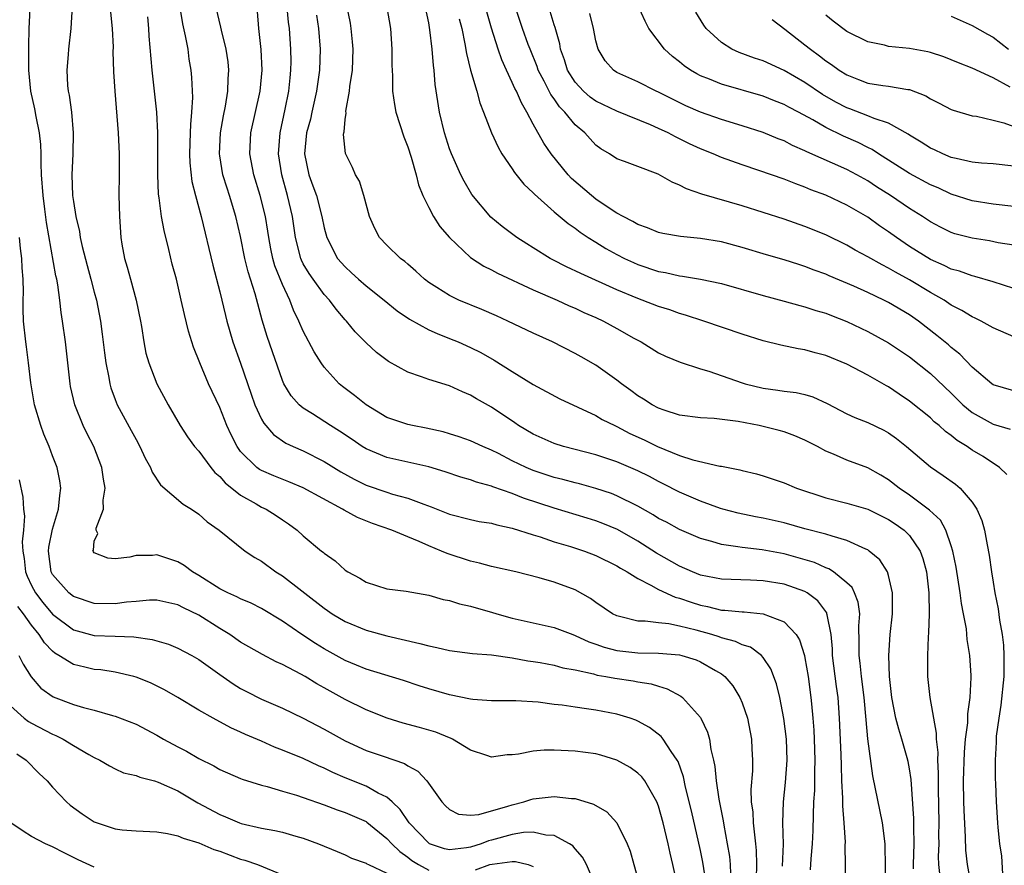
# Model space of a CAD drawing. Units: inches. Extents: x 2532000 to 2535000, y 1551000 to 1554000.
# Drawn here: x 2532078 to 2532172, y 1552251 to 1552332 of the extents above; entities that cross this region are included whole.
import ezdxf

# ---------------------------------------------------------------- set-up
doc = ezdxf.new("R2010")
doc.units = ezdxf.units.IN
doc.header["$MEASUREMENT"] = 0
doc.layers.add('LD25321551_2ft', color=161, linetype='Continuous')

msp = doc.modelspace()

# ---------------------------------------------------------------- linework, layer by layer
at = {"layer": 'LD25321551_2ft'}
for points, elevation in [([(2532168.905, 1552249.095), (2532168.544, 1552251), (2532168.39, 1552252.389), (2532168.369, 1552253.632), (2532168.219, 1552256.219), (2532168.195, 1552257), (2532168.178, 1552259), (2532168.254, 1552261.746), (2532168.364, 1552263), (2532168.57, 1552264.57), (2532168.574, 1552265.426), (2532168.812, 1552267), (2532168.91, 1552268.91), (2532168.901, 1552269.099), (2532168.778, 1552271), (2532168.532, 1552272.532), (2532168.449, 1552273.551), (2532168.181, 1552275), (2532167.98, 1552275.981), (2532167.855, 1552277), (2532167.459, 1552279.459), (2532167.148, 1552281), (2532167, 1552281.491), (2532166.479, 1552283), (2532165.954, 1552283.954), (2532164.925, 1552284.925), (2532163, 1552286.34), (2532162.02, 1552287), (2532161, 1552287.811), (2532160.248, 1552288.248), (2532159, 1552288.956), (2532157, 1552289.689), (2532155.746, 1552290.254), (2532155, 1552290.56), (2532154.188, 1552291), (2532153, 1552291.609), (2532152.025, 1552292.025), (2532151, 1552292.39), (2532150.53, 1552292.53), (2532149, 1552292.918), (2532148.624, 1552293), (2532146.604, 1552293.396), (2532144.319, 1552293.681), (2532143, 1552293.74), (2532141, 1552294.003), (2532139.535, 1552294.465), (2532139, 1552294.663), (2532138.365, 1552295), (2532137.541, 1552295.541), (2532137, 1552295.855), (2532136.347, 1552296.347), (2532135.433, 1552297), (2532135, 1552297.342), (2532133, 1552298.768), (2532131.587, 1552299.587), (2532131, 1552299.91), (2532128.847, 1552301), (2532127, 1552301.847), (2532124.586, 1552303), (2532123.495, 1552303.495), (2532122.093, 1552304.093), (2532119.891, 1552305), (2532119, 1552305.44), (2532117.773, 1552306.227), (2532117, 1552306.7), (2532116.602, 1552307), (2532115.774, 1552307.774), (2532115, 1552308.443), (2532114.714, 1552308.714), (2532114.312, 1552309), (2532113, 1552310.259), (2532112.305, 1552311), (2532111.842, 1552311.842), (2532111.342, 1552313), (2532110.805, 1552315), (2532110.379, 1552316.379), (2532109.996, 1552317), (2532109.703, 1552317.704), (2532109.027, 1552319.027), (2532108.853, 1552320.853), (2532108.864, 1552321), (2532108.898, 1552321.103), (2532109, 1552322.282), (2532109.095, 1552322.905), (2532109.082, 1552323.082), (2532109.428, 1552325), (2532109.458, 1552325.457), (2532109.694, 1552327), (2532109.773, 1552329), (2532109.719, 1552329.719), (2532109.588, 1552331), (2532109.506, 1552331.506), (2532109.177, 1552333.177)], 7394), ([(2532173, 1552313.949), (2532171, 1552314.201), (2532169, 1552314.517), (2532167, 1552315.15), (2532165.734, 1552315.734), (2532165, 1552316.035), (2532163, 1552317.111), (2532160.044, 1552319), (2532159.421, 1552319.421), (2532159, 1552319.617), (2532158.089, 1552320.089), (2532156.697, 1552320.697), (2532155, 1552321.512), (2532153.755, 1552322.245), (2532152.368, 1552323), (2532151.464, 1552323.464), (2532151, 1552323.732), (2532150.079, 1552324.079), (2532149, 1552324.517), (2532145, 1552325.654), (2532143.86, 1552326.14), (2532143, 1552326.47), (2532142.648, 1552326.648), (2532142.054, 1552327), (2532141.428, 1552327.428), (2532141, 1552327.789), (2532140.318, 1552328.318), (2532139.576, 1552329), (2532138.069, 1552331), (2532137.696, 1552331.696), (2532137, 1552333.225)], 7410), ([(2532143.582, 1552249), (2532143.236, 1552251.236), (2532143, 1552252.362), (2532142.139, 1552256.139), (2532141.577, 1552258.423), (2532141.389, 1552259.389), (2532140.855, 1552260.856), (2532140.77, 1552261), (2532140.193, 1552261.806), (2532139.42, 1552263), (2532139.242, 1552263.242), (2532138.115, 1552264.115), (2532137, 1552264.729), (2532136.812, 1552264.812), (2532136.271, 1552265), (2532135, 1552265.393), (2532133, 1552265.776), (2532132.082, 1552265.918), (2532131, 1552266.052), (2532129.756, 1552266.244), (2532129, 1552266.318), (2532127.469, 1552266.53), (2532125.331, 1552266.669), (2532123, 1552266.665), (2532121.21, 1552266.79), (2532121, 1552266.82), (2532119, 1552267.23), (2532117, 1552267.803), (2532116.093, 1552268.093), (2532114.601, 1552268.601), (2532111, 1552269.707), (2532110.092, 1552270.092), (2532109, 1552270.519), (2532107, 1552271.635), (2532106.154, 1552272.154), (2532104.867, 1552273), (2532103, 1552274.292), (2532101, 1552275.497), (2532100.007, 1552276.007), (2532099, 1552276.421), (2532098.633, 1552276.633), (2532097.795, 1552277), (2532097, 1552277.392), (2532095, 1552278.643), (2532094.397, 1552279), (2532093.608, 1552279.608), (2532093, 1552279.978), (2532092.222, 1552280.222), (2532091, 1552280.643), (2532090.587, 1552280.587), (2532089, 1552280.578), (2532088.419, 1552280.419), (2532087, 1552280.269), (2532086.311, 1552280.312), (2532085, 1552280.828), (2532084.916, 1552280.917), (2532084.875, 1552281), (2532084.911, 1552281.088), (2532085, 1552281.951), (2532085.329, 1552282.671), (2532085.187, 1552283), (2532085.188, 1552283.188), (2532085.877, 1552285), (2532085.854, 1552285.854), (2532086.028, 1552287), (2532085.868, 1552287.868), (2532085.721, 1552289), (2532084.96, 1552291), (2532084.29, 1552292.29), (2532083.951, 1552293), (2532083.133, 1552295), (2532082.739, 1552296.739), (2532082.692, 1552297), (2532082.247, 1552301), (2532081.959, 1552303), (2532081.822, 1552303.822), (2532081.705, 1552305), (2532081.521, 1552306.479), (2532081.417, 1552307), (2532081.333, 1552307.333), (2532080.432, 1552312.432), (2532080.278, 1552313.722), (2532080.097, 1552315), (2532079.963, 1552317), (2532079.912, 1552318.088), (2532079.926, 1552319), (2532079.901, 1552319.901), (2532079.77, 1552321), (2532079.44, 1552322.56), (2532079.313, 1552323.312), (2532078.941, 1552325), (2532078.748, 1552327), (2532078.73, 1552329.27), (2532078.775, 1552331), (2532078.861, 1552332.861)], 7376), ([(2532082.875, 1552333.125), (2532082.746, 1552331), (2532082.522, 1552329), (2532082.498, 1552328.498), (2532082.376, 1552327), (2532082.454, 1552325.546), (2532082.511, 1552325), (2532082.602, 1552324.602), (2532082.813, 1552323), (2532082.994, 1552321), (2532082.964, 1552319), (2532082.867, 1552317), (2532082.924, 1552315), (2532083, 1552314.431), (2532083.238, 1552313), (2532083.581, 1552311.582), (2532083.666, 1552311), (2532083.852, 1552310.148), (2532084.314, 1552308.314), (2532084.683, 1552307), (2532085, 1552305.767), (2532085.216, 1552305), (2532085.588, 1552303), (2532085.755, 1552301.755), (2532085.967, 1552299.967), (2532086.102, 1552299), (2532086.395, 1552297.605), (2532086.491, 1552297), (2532086.6, 1552296.6), (2532087, 1552295.488), (2532087.195, 1552295), (2532088.543, 1552292.543), (2532089, 1552291.666), (2532089.37, 1552291), (2532089.874, 1552289.874), (2532090.376, 1552289), (2532090.538, 1552288.538), (2532091.348, 1552287.348), (2532093.499, 1552285.499), (2532094.313, 1552285), (2532095, 1552284.524), (2532095.799, 1552283.799), (2532096.946, 1552283), (2532099.437, 1552281), (2532100.371, 1552280.372), (2532101, 1552280.034), (2532102.381, 1552279), (2532103, 1552278.617), (2532107, 1552275.518), (2532107.318, 1552275.318), (2532107.773, 1552275), (2532109, 1552274.259), (2532111, 1552273.422), (2532113, 1552272.882), (2532116.166, 1552272.166), (2532117, 1552271.916), (2532117.784, 1552271.784), (2532119, 1552271.478), (2532121.196, 1552271.196), (2532123, 1552271.055), (2532125, 1552270.785), (2532126.496, 1552270.496), (2532127, 1552270.439), (2532127.677, 1552270.323), (2532129, 1552270.064), (2532129.837, 1552269.838), (2532131, 1552269.621), (2532132.758, 1552269.242), (2532133.131, 1552269.131), (2532133.943, 1552269), (2532134.823, 1552268.823), (2532136.572, 1552268.572), (2532137, 1552268.487), (2532138.294, 1552268.294), (2532139, 1552268.062), (2532139.829, 1552267.829), (2532141.124, 1552267.124), (2532141.276, 1552267), (2532143, 1552265.065), (2532143.042, 1552265), (2532143.679, 1552263.679), (2532143.866, 1552263), (2532144.003, 1552261.996), (2532144.262, 1552261), (2532144.391, 1552260.39), (2532144.495, 1552259), (2532144.745, 1552257.256), (2532145.171, 1552255.171), (2532145.227, 1552254.773), (2532145.564, 1552253), (2532145.767, 1552251.767), (2532145.832, 1552251), (2532145.87, 1552250.13)], 7378), ([(2532086.564, 1552332.564), (2532086.699, 1552331), (2532086.794, 1552329.206), (2532086.783, 1552328.783), (2532086.854, 1552326.854), (2532086.967, 1552325), (2532087.289, 1552321), (2532087.388, 1552319), (2532087.391, 1552317), (2532087.361, 1552315), (2532087.399, 1552313), (2532087.55, 1552311), (2532087.65, 1552310.35), (2532087.892, 1552309), (2532088.163, 1552308.163), (2532088.453, 1552307), (2532089.018, 1552305), (2532089.42, 1552303), (2532089.513, 1552302.487), (2532089.727, 1552301), (2532089.946, 1552299.946), (2532090.209, 1552299), (2532090.996, 1552297), (2532092.07, 1552295), (2532093.232, 1552293), (2532093.919, 1552291.919), (2532094.601, 1552291), (2532095, 1552290.548), (2532096.138, 1552289), (2532096.521, 1552288.521), (2532097, 1552288.123), (2532097.514, 1552287.514), (2532099, 1552286.338), (2532100.499, 1552285.501), (2532101, 1552285.205), (2532101.44, 1552285), (2532102.402, 1552284.402), (2532103, 1552283.979), (2532103.591, 1552283.591), (2532104.408, 1552283), (2532105, 1552282.454), (2532106.743, 1552281), (2532106.892, 1552280.892), (2532107, 1552280.784), (2532108.05, 1552280.05), (2532109, 1552279.184), (2532109.273, 1552279), (2532110.398, 1552278.398), (2532111, 1552278.014), (2532113, 1552277.392), (2532114.84, 1552277.16), (2532117, 1552276.788), (2532118.377, 1552276.377), (2532119, 1552276.26), (2532119.938, 1552275.938), (2532121, 1552275.727), (2532121.551, 1552275.551), (2532123, 1552275.158), (2532123.52, 1552275), (2532125, 1552274.591), (2532129, 1552273.673), (2532130.784, 1552273), (2532131, 1552272.932), (2532132.317, 1552272.317), (2532133, 1552272.096), (2532133.802, 1552271.802), (2532135, 1552271.48), (2532137, 1552271.257), (2532139, 1552271.236), (2532141, 1552271.056), (2532141.219, 1552271), (2532142.579, 1552270.579), (2532143, 1552270.394), (2532144.442, 1552269.558), (2532145, 1552269.258), (2532145.339, 1552269), (2532146.106, 1552268.106), (2532146.78, 1552267), (2532147, 1552266.463), (2532147.487, 1552265), (2532147.878, 1552263), (2532147.915, 1552262.085), (2532147.98, 1552261), (2532147.965, 1552259.965), (2532147.825, 1552258.175), (2532147.868, 1552257), (2532148.003, 1552256.003), (2532148.05, 1552255), (2532148.161, 1552253.84), (2532148.278, 1552253), (2532148.337, 1552252.337), (2532148.363, 1552251), (2532148.322, 1552249.678)], 7380), ([(2532093.194, 1552333), (2532093.441, 1552331.441), (2532093.703, 1552330.297), (2532093.94, 1552329), (2532094.061, 1552328.061), (2532094.245, 1552327), (2532094.303, 1552326.303), (2532094.385, 1552324.386), (2532094.312, 1552323), (2532094.193, 1552321.807), (2532094.188, 1552321), (2532094.124, 1552319), (2532094.147, 1552318.147), (2532094.351, 1552316.351), (2532094.689, 1552315), (2532095.217, 1552313), (2532096.339, 1552308.339), (2532097, 1552305.813), (2532097.543, 1552303.543), (2532097.684, 1552303), (2532098.265, 1552301), (2532099, 1552298.988), (2532100, 1552296), (2532100.364, 1552295), (2532101, 1552293.627), (2532101.221, 1552293.221), (2532102.14, 1552292.14), (2532103.33, 1552291.33), (2532104.026, 1552291), (2532105, 1552290.574), (2532107, 1552289.581), (2532108.589, 1552288.589), (2532109.863, 1552287.863), (2532111, 1552287.298), (2532113, 1552286.621), (2532113.551, 1552286.449), (2532115, 1552286.07), (2532116.529, 1552285.471), (2532117.235, 1552285.235), (2532119, 1552284.513), (2532121, 1552284.008), (2532121.837, 1552283.837), (2532123, 1552283.665), (2532123.507, 1552283.507), (2532125, 1552283.191), (2532127, 1552282.537), (2532127.654, 1552282.346), (2532129, 1552281.894), (2532130.563, 1552281.437), (2532131.915, 1552281), (2532133, 1552280.587), (2532135, 1552279.597), (2532135.362, 1552279.361), (2532136.003, 1552279), (2532137, 1552278.361), (2532138.259, 1552277.741), (2532139, 1552277.31), (2532140.587, 1552276.587), (2532141, 1552276.495), (2532142.1, 1552276.1), (2532143, 1552275.819), (2532143.689, 1552275.689), (2532145, 1552275.355), (2532145.346, 1552275.346), (2532147, 1552275.171), (2532147.167, 1552275.168), (2532149, 1552274.99), (2532151, 1552274.217), (2532152.16, 1552273), (2532152.492, 1552272.492), (2532152.95, 1552271), (2532153, 1552270.77), (2532153.294, 1552269), (2532153.564, 1552267), (2532153.612, 1552266.388), (2532153.758, 1552265), (2532153.851, 1552263.85), (2532153.893, 1552263), (2532153.96, 1552261), (2532153.928, 1552259.928), (2532153.912, 1552258.089), (2532153.832, 1552257), (2532153.77, 1552255.77), (2532153.742, 1552254.258), (2532153.686, 1552253), (2532153.552, 1552251.552), (2532153.494, 1552250.506)], 7384), ([(2532156.909, 1552249), (2532156.855, 1552252.855), (2532156.869, 1552253.131), (2532156.762, 1552255), (2532156.62, 1552256.619), (2532156.631, 1552257.369), (2532156.54, 1552259), (2532156.488, 1552260.488), (2532156.47, 1552261.53), (2532156.316, 1552265), (2532156.172, 1552267), (2532156.027, 1552268.027), (2532155.646, 1552271), (2532155.634, 1552271.634), (2532155.494, 1552273), (2532155.112, 1552274.888), (2532155.108, 1552275), (2532155.08, 1552275.08), (2532154.226, 1552276.226), (2532153.211, 1552277), (2532153, 1552277.121), (2532151, 1552277.823), (2532149, 1552278.154), (2532147.79, 1552278.209), (2532145, 1552278.295), (2532143, 1552278.701), (2532142.246, 1552279), (2532141, 1552279.546), (2532138.802, 1552280.802), (2532137, 1552281.953), (2532135.053, 1552283.053), (2532133.644, 1552283.644), (2532133, 1552283.887), (2532132.152, 1552284.152), (2532129, 1552285.089), (2532126.065, 1552286.065), (2532125, 1552286.49), (2532123.134, 1552287.134), (2532123, 1552287.196), (2532121.583, 1552287.583), (2532121, 1552287.811), (2532120.072, 1552288.072), (2532118.575, 1552288.575), (2532117, 1552289.045), (2532113, 1552289.936), (2532111, 1552290.775), (2532110.642, 1552291), (2532109.671, 1552291.671), (2532108.474, 1552292.474), (2532107.599, 1552293), (2532105.887, 1552294.113), (2532105, 1552294.661), (2532104.599, 1552295), (2532103.852, 1552295.852), (2532103.151, 1552297), (2532103, 1552297.327), (2532102.042, 1552300.042), (2532101.535, 1552301.535), (2532101.08, 1552303.08), (2532100.644, 1552304.644), (2532100.396, 1552305.604), (2532099.71, 1552307.71), (2532099.406, 1552309), (2532099, 1552311.092), (2532098.561, 1552313), (2532097.949, 1552315), (2532097.704, 1552315.704), (2532097.311, 1552317), (2532097, 1552318.814), (2532096.97, 1552319), (2532097.07, 1552321), (2532097.36, 1552322.64), (2532097.564, 1552323.563), (2532097.794, 1552325), (2532097.812, 1552326.188), (2532097.878, 1552327), (2532097.796, 1552327.795), (2532097.606, 1552329), (2532097.165, 1552330.835), (2532097.116, 1552331.117), (2532096.674, 1552333)], 7386), ([(2532160.664, 1552249.336), (2532160.714, 1552251), (2532160.683, 1552252.683), (2532160.665, 1552253), (2532160.403, 1552255), (2532159.504, 1552259.504), (2532159.026, 1552263.026), (2532158.842, 1552264.842), (2532158.656, 1552267), (2532158.401, 1552269), (2532158.274, 1552270.274), (2532158.175, 1552271), (2532158.201, 1552272.201), (2532158.16, 1552273.84), (2532158.244, 1552275), (2532158.104, 1552276.104), (2532157.747, 1552277), (2532157.504, 1552277.504), (2532157, 1552277.962), (2532155.726, 1552279), (2532155.293, 1552279.294), (2532155, 1552279.4), (2532153.902, 1552279.902), (2532152.364, 1552280.364), (2532151, 1552280.721), (2532148.894, 1552281.106), (2532147, 1552281.324), (2532146.591, 1552281.409), (2532145, 1552281.618), (2532144.1, 1552281.9), (2532143, 1552282.189), (2532141, 1552283.051), (2532139.747, 1552283.747), (2532139, 1552284.128), (2532138.467, 1552284.467), (2532137, 1552285.295), (2532135, 1552286.296), (2532134.495, 1552286.495), (2532133, 1552286.99), (2532131.415, 1552287.415), (2532131, 1552287.51), (2532129.835, 1552287.836), (2532129, 1552288.04), (2532127, 1552288.719), (2532126.333, 1552289), (2532125, 1552289.642), (2532123.677, 1552290.323), (2532123, 1552290.654), (2532122.163, 1552291), (2532121, 1552291.539), (2532119.913, 1552291.913), (2532119, 1552292.216), (2532118.389, 1552292.389), (2532116.76, 1552292.76), (2532115.439, 1552293), (2532115, 1552293.094), (2532113, 1552293.782), (2532111, 1552294.974), (2532109.884, 1552295.884), (2532108.743, 1552296.743), (2532108.448, 1552297), (2532107, 1552298.602), (2532106.71, 1552299), (2532106.042, 1552300.042), (2532105, 1552302.026), (2532104.584, 1552303), (2532104.06, 1552304.06), (2532103.722, 1552305), (2532103, 1552306.493), (2532102.288, 1552308.288), (2532102.088, 1552309), (2532101.9, 1552309.9), (2532101.695, 1552311), (2532101.612, 1552311.612), (2532101.382, 1552313), (2532100.884, 1552315), (2532100.254, 1552317), (2532099.88, 1552319), (2532099.996, 1552321), (2532100.889, 1552325), (2532101.077, 1552327), (2532100.983, 1552328.983), (2532100.76, 1552331), (2532100.613, 1552332.613)], 7388), ([(2532163.397, 1552250.603), (2532163.39, 1552251), (2532163.446, 1552253), (2532163.404, 1552254.596), (2532163.403, 1552255.403), (2532163.155, 1552259.155), (2532163, 1552260.168), (2532162.871, 1552260.871), (2532162.787, 1552261.214), (2532162.279, 1552263), (2532161.968, 1552263.968), (2532161.705, 1552265), (2532161.3, 1552267), (2532161.08, 1552269), (2532161.018, 1552271), (2532161.151, 1552273), (2532161.362, 1552275), (2532161.378, 1552275.378), (2532161.376, 1552277), (2532161, 1552278.661), (2532160.899, 1552279), (2532160.161, 1552280.161), (2532159.158, 1552281), (2532159, 1552281.105), (2532158.83, 1552281.17), (2532157, 1552282.022), (2532155.594, 1552282.406), (2532155, 1552282.622), (2532153, 1552283.138), (2532151, 1552283.684), (2532149, 1552284.136), (2532148.269, 1552284.269), (2532146.611, 1552284.611), (2532145.151, 1552285), (2532144.932, 1552285.068), (2532143, 1552285.784), (2532141, 1552286.637), (2532139.438, 1552287.439), (2532139, 1552287.642), (2532138.117, 1552288.117), (2532137, 1552288.674), (2532135, 1552289.535), (2532133, 1552290.2), (2532129.9, 1552291), (2532129, 1552291.282), (2532127, 1552292.173), (2532125.606, 1552293), (2532125.251, 1552293.252), (2532123, 1552294.748), (2532121.56, 1552295.56), (2532121, 1552295.902), (2532120.223, 1552296.223), (2532119, 1552296.795), (2532117, 1552297.408), (2532116.324, 1552297.676), (2532115, 1552298.102), (2532113.138, 1552299.138), (2532112.005, 1552300.005), (2532111, 1552300.922), (2532109.97, 1552301.97), (2532109.136, 1552303), (2532109, 1552303.134), (2532108.131, 1552304.131), (2532107.513, 1552305), (2532107, 1552305.549), (2532105.939, 1552307), (2532105.546, 1552307.545), (2532105, 1552308.487), (2532104.823, 1552308.823), (2532104.755, 1552309), (2532104.245, 1552311), (2532103.955, 1552313), (2532103.488, 1552315), (2532102.931, 1552317), (2532102.628, 1552319), (2532102.782, 1552321), (2532103.271, 1552323.271), (2532103.614, 1552325), (2532103.729, 1552326.271), (2532103.818, 1552327), (2532103.832, 1552327.832), (2532103.815, 1552329), (2532103.679, 1552331), (2532103.595, 1552331.595), (2532103.465, 1552333)], 7390), ([(2532106.257, 1552332.258), (2532106.461, 1552331), (2532106.626, 1552329), (2532106.554, 1552327), (2532106.347, 1552325.653), (2532106.266, 1552325), (2532105.817, 1552323), (2532105.679, 1552322.321), (2532105.322, 1552321), (2532105.121, 1552319), (2532105.523, 1552317), (2532105.926, 1552315.927), (2532106.254, 1552315), (2532106.788, 1552313), (2532107, 1552311.923), (2532107.242, 1552311), (2532108.288, 1552309), (2532109, 1552308.184), (2532109.627, 1552307.626), (2532110.287, 1552307), (2532111, 1552306.378), (2532112.752, 1552305), (2532113.986, 1552303.986), (2532115.173, 1552303.173), (2532117, 1552302.155), (2532117.796, 1552301.796), (2532119, 1552301.34), (2532119.83, 1552301), (2532121, 1552300.476), (2532121.981, 1552299.98), (2532123.26, 1552299.26), (2532125, 1552298.164), (2532127, 1552296.936), (2532129.546, 1552295.546), (2532133, 1552293.955), (2532133.598, 1552293.598), (2532134.795, 1552293), (2532135, 1552292.912), (2532136.259, 1552292.259), (2532137.628, 1552291.628), (2532138.889, 1552291), (2532141, 1552290.146), (2532142.274, 1552289.726), (2532144.868, 1552289.132), (2532145, 1552289.118), (2532146.779, 1552288.779), (2532147, 1552288.709), (2532148.373, 1552288.372), (2532149, 1552288.194), (2532151, 1552287.512), (2532152.201, 1552287), (2532155, 1552286.075), (2532157, 1552285.576), (2532159, 1552284.994), (2532161, 1552284.029), (2532161.617, 1552283.617), (2532162.488, 1552283), (2532163, 1552282.497), (2532164.019, 1552281), (2532164.276, 1552280.276), (2532164.621, 1552279), (2532164.845, 1552277), (2532164.873, 1552275), (2532164.83, 1552273.17), (2532164.798, 1552272.798), (2532164.735, 1552271), (2532164.721, 1552269), (2532164.934, 1552267), (2532165.566, 1552263.567), (2532165.556, 1552263), (2532165.712, 1552261.712), (2532165.695, 1552261), (2532165.758, 1552259.758), (2532165.746, 1552258.254), (2532165.807, 1552255), (2532165.792, 1552253.793), (2532165.802, 1552253), (2532165.76, 1552251.76), (2532165.774, 1552251), (2532165.869, 1552250.132)], 7392), ([(2532112.986, 1552333.014), (2532113.344, 1552331), (2532113.484, 1552329), (2532113.476, 1552327.476), (2532113.521, 1552326.479), (2532113.551, 1552325), (2532113.731, 1552323.731), (2532113.869, 1552323), (2532114.617, 1552320.617), (2532115, 1552319.661), (2532115.32, 1552318.68), (2532115.805, 1552317), (2532116.033, 1552316.033), (2532116.437, 1552315), (2532117, 1552313.853), (2532117.444, 1552313), (2532118.063, 1552312.063), (2532118.985, 1552310.985), (2532121, 1552309.083), (2532122.259, 1552308.259), (2532123, 1552307.888), (2532123.575, 1552307.575), (2532127, 1552305.998), (2532129.28, 1552305), (2532130.453, 1552304.453), (2532131, 1552304.231), (2532131.836, 1552303.836), (2532133, 1552303.334), (2532133.711, 1552303), (2532135, 1552302.293), (2532136.632, 1552301.368), (2532137.324, 1552301), (2532139, 1552299.966), (2532139.647, 1552299.647), (2532141.068, 1552299.068), (2532143, 1552298.441), (2532143.795, 1552298.205), (2532147, 1552297.085), (2532147.291, 1552297), (2532149, 1552296.583), (2532150.4, 1552296.4), (2532151, 1552296.296), (2532152.157, 1552296.157), (2532153, 1552295.963), (2532153.742, 1552295.742), (2532155.109, 1552295.109), (2532157, 1552294.126), (2532157.783, 1552293.783), (2532159, 1552293.3), (2532160.557, 1552292.556), (2532161, 1552292.314), (2532161.772, 1552291.772), (2532162.729, 1552291), (2532165, 1552289.066), (2532166.238, 1552288.238), (2532167.393, 1552287.393), (2532167.85, 1552287), (2532169, 1552285.681), (2532169.457, 1552285), (2532169.922, 1552283.922), (2532170.171, 1552283), (2532170.418, 1552281.582), (2532170.619, 1552280.618), (2532170.838, 1552279), (2532171, 1552278.005), (2532171.164, 1552277), (2532171.479, 1552275.479), (2532171.605, 1552274.395), (2532171.859, 1552273), (2532171.991, 1552271.991), (2532172.043, 1552271), (2532172.014, 1552269.986), (2532172.03, 1552269), (2532171.751, 1552266.249), (2532171.539, 1552265), (2532171.302, 1552263.302), (2532171.283, 1552263), (2532171.291, 1552262.709), (2532171.184, 1552261), (2532171.203, 1552259.203), (2532171.232, 1552258.768), (2532171.296, 1552257), (2532171.418, 1552255), (2532171.45, 1552254.55), (2532171.606, 1552253), (2532171.791, 1552251.791), (2532171.894, 1552250.106)], 7396), ([(2532172.327, 1552288.327), (2532171.621, 1552289), (2532170.049, 1552290.049), (2532169, 1552290.665), (2532168.511, 1552291), (2532167.562, 1552291.562), (2532167, 1552292.038), (2532166.432, 1552292.432), (2532165.828, 1552293), (2532165.371, 1552293.371), (2532165, 1552293.732), (2532163, 1552295.335), (2532162, 1552296), (2532161, 1552296.715), (2532160.81, 1552296.81), (2532159, 1552297.839), (2532157, 1552298.882), (2532155, 1552299.713), (2532153.973, 1552299.973), (2532153, 1552300.255), (2532152.345, 1552300.345), (2532150.695, 1552300.695), (2532149, 1552301.118), (2532147, 1552301.739), (2532143.336, 1552303), (2532141.575, 1552303.575), (2532141, 1552303.727), (2532140.064, 1552304.064), (2532139, 1552304.392), (2532137.429, 1552305), (2532137, 1552305.147), (2532135, 1552305.978), (2532131.544, 1552307.544), (2532130.19, 1552308.19), (2532128.86, 1552308.86), (2532128.609, 1552309), (2532127, 1552310.011), (2532126.379, 1552310.379), (2532125.425, 1552311), (2532124.033, 1552312.033), (2532122.939, 1552312.938), (2532121.127, 1552315.126), (2532120.377, 1552316.377), (2532120.074, 1552317), (2532119.174, 1552319), (2532119, 1552319.479), (2532118.514, 1552321), (2532118.041, 1552323), (2532117.625, 1552325.625), (2532117.513, 1552327), (2532117.444, 1552327.444), (2532117.34, 1552329), (2532117.123, 1552330.877), (2532117, 1552331.535), (2532116.685, 1552333)], 7398), ([(2532173, 1552296.315), (2532171, 1552296.915), (2532170.88, 1552297), (2532169, 1552298.584), (2532167.825, 1552299.824), (2532167, 1552300.466), (2532166.724, 1552300.724), (2532165.631, 1552301.631), (2532163.851, 1552303), (2532163, 1552303.59), (2532161, 1552304.777), (2532160.559, 1552305), (2532159, 1552305.73), (2532157.666, 1552306.334), (2532155.327, 1552307.327), (2532155, 1552307.481), (2532153.88, 1552307.88), (2532153, 1552308.233), (2532152.404, 1552308.404), (2532151, 1552308.857), (2532149.325, 1552309.325), (2532147, 1552310.024), (2532145, 1552310.574), (2532143, 1552310.91), (2532141.081, 1552311.081), (2532139.386, 1552311.386), (2532139, 1552311.474), (2532137.936, 1552311.936), (2532137, 1552312.245), (2532136.539, 1552312.539), (2532135.608, 1552313), (2532135, 1552313.337), (2532134.067, 1552313.933), (2532133, 1552314.655), (2532132.56, 1552315), (2532130.655, 1552316.655), (2532130.34, 1552317), (2532128.719, 1552319), (2532128.013, 1552320.013), (2532127, 1552321.845), (2532126.404, 1552323), (2532125.867, 1552323.867), (2532125.388, 1552325), (2532125.248, 1552325.248), (2532125, 1552325.823), (2532124.436, 1552327), (2532123.988, 1552327.988), (2532123.65, 1552329), (2532123.023, 1552331.023), (2532122.572, 1552332.572)], 7402), ([(2532173, 1552301.5), (2532171, 1552302.345), (2532169.852, 1552303), (2532169.284, 1552303.284), (2532169, 1552303.396), (2532168.017, 1552304.017), (2532167, 1552304.529), (2532166.307, 1552305), (2532165, 1552305.748), (2532163, 1552306.953), (2532161.667, 1552307.667), (2532161, 1552308.078), (2532160.375, 1552308.375), (2532159, 1552309.159), (2532157.798, 1552309.798), (2532157, 1552310.26), (2532155, 1552311.238), (2532153, 1552312.049), (2532151, 1552312.749), (2532149, 1552313.401), (2532147, 1552314.026), (2532143.147, 1552315.147), (2532141.661, 1552315.661), (2532141, 1552316.018), (2532140.282, 1552316.282), (2532138.957, 1552317.043), (2532137, 1552317.778), (2532135.723, 1552318.277), (2532135, 1552318.533), (2532134.293, 1552319), (2532133.481, 1552319.481), (2532133, 1552319.845), (2532132.437, 1552320.436), (2532131.93, 1552321), (2532131, 1552321.784), (2532130.019, 1552323), (2532129.507, 1552323.507), (2532129, 1552324.269), (2532128.685, 1552324.685), (2532128.062, 1552325.938), (2532127.486, 1552327), (2532127.365, 1552327.365), (2532126.7, 1552329), (2532126.527, 1552329.473), (2532125.978, 1552331), (2532125.298, 1552333)], 7404), ([(2532173, 1552306.114), (2532171, 1552306.752), (2532169.267, 1552307.268), (2532169, 1552307.318), (2532167.776, 1552307.776), (2532167, 1552307.973), (2532166.326, 1552308.326), (2532165, 1552308.883), (2532163, 1552310.15), (2532161.746, 1552311), (2532161, 1552311.546), (2532160.125, 1552312.125), (2532159, 1552312.936), (2532157, 1552314.096), (2532155, 1552315.035), (2532153.568, 1552315.568), (2532153, 1552315.811), (2532152.115, 1552316.115), (2532151, 1552316.566), (2532148.581, 1552317.419), (2532147, 1552317.948), (2532145, 1552318.664), (2532144.216, 1552319), (2532143, 1552319.481), (2532141.959, 1552319.959), (2532141, 1552320.441), (2532140.616, 1552320.616), (2532139.924, 1552321), (2532139, 1552321.436), (2532138.223, 1552321.777), (2532135, 1552323.079), (2532133, 1552324.033), (2532132.433, 1552324.433), (2532131.795, 1552325), (2532131, 1552325.866), (2532130.275, 1552327), (2532129.985, 1552327.985), (2532129.608, 1552329), (2532129.53, 1552329.53), (2532129.09, 1552331.09), (2532129, 1552331.351), (2532128.623, 1552332.623)], 7406), ([(2532173, 1552310.255), (2532171.498, 1552310.502), (2532170.668, 1552310.668), (2532169, 1552310.919), (2532167.354, 1552311.354), (2532167, 1552311.469), (2532165.975, 1552311.975), (2532165, 1552312.487), (2532164.242, 1552313), (2532163, 1552313.763), (2532161.184, 1552315), (2532159.849, 1552315.849), (2532159, 1552316.414), (2532157.954, 1552317), (2532157, 1552317.511), (2532153.184, 1552319.184), (2532153, 1552319.287), (2532151.806, 1552319.806), (2532151, 1552320.239), (2532150.45, 1552320.45), (2532149, 1552321.055), (2532147, 1552321.692), (2532145, 1552322.293), (2532143, 1552322.982), (2532141.6, 1552323.6), (2532140.251, 1552324.251), (2532139, 1552324.894), (2532138.751, 1552325), (2532137, 1552325.898), (2532135, 1552326.795), (2532134.673, 1552327), (2532133.891, 1552327.891), (2532133.226, 1552329), (2532133, 1552329.817), (2532132.775, 1552331), (2532132.42, 1552332.42)], 7408), ([(2532173, 1552317.821), (2532171, 1552318.058), (2532169.876, 1552318.124), (2532169, 1552318.217), (2532167.458, 1552318.542), (2532167, 1552318.664), (2532166.178, 1552319), (2532165.385, 1552319.385), (2532165, 1552319.554), (2532164.126, 1552320.126), (2532163, 1552320.79), (2532162.879, 1552320.879), (2532161, 1552321.927), (2532159.632, 1552322.368), (2532159, 1552322.645), (2532157.298, 1552323.298), (2532157, 1552323.396), (2532155.95, 1552323.95), (2532154.682, 1552324.682), (2532153, 1552325.828), (2532151, 1552326.984), (2532149, 1552327.896), (2532148.164, 1552328.164), (2532146.689, 1552328.689), (2532146.009, 1552329), (2532145, 1552329.639), (2532143.554, 1552331), (2532143.32, 1552331.32), (2532142.565, 1552332.565)], 7412), ([(2532172.631, 1552325.369), (2532171, 1552326.272), (2532169, 1552327.185), (2532167.695, 1552327.695), (2532167, 1552327.991), (2532166.273, 1552328.273), (2532165, 1552328.692), (2532164.756, 1552328.755), (2532163, 1552329.081), (2532161, 1552329.286), (2532160.602, 1552329.398), (2532159, 1552329.715), (2532157, 1552330.7), (2532155.683, 1552331.683), (2532155, 1552332.26)], 7416), ([(2532150.849, 1552250.848), (2532150.941, 1552252.941), (2532150.898, 1552255), (2532150.945, 1552257), (2532151.141, 1552258.86), (2532151.287, 1552261), (2532151.222, 1552263), (2532150.988, 1552264.988), (2532150.591, 1552267), (2532150.286, 1552268.286), (2532149.744, 1552269.743), (2532149, 1552270.816), (2532148.834, 1552271), (2532147.79, 1552271.791), (2532147, 1552272.04), (2532146.36, 1552272.36), (2532145, 1552272.707), (2532144.788, 1552272.788), (2532144.093, 1552273), (2532142.582, 1552273.419), (2532141, 1552273.81), (2532139.97, 1552274.03), (2532139, 1552274.123), (2532137.695, 1552274.305), (2532137, 1552274.298), (2532135.249, 1552274.751), (2532135, 1552274.795), (2532134.592, 1552275), (2532133, 1552276.087), (2532132.473, 1552276.473), (2532131, 1552277.275), (2532129, 1552278.025), (2532127.56, 1552278.44), (2532125.33, 1552279), (2532123, 1552279.531), (2532121.854, 1552279.854), (2532121, 1552280.025), (2532118.751, 1552280.751), (2532118.208, 1552281), (2532117, 1552281.489), (2532116.082, 1552281.918), (2532115, 1552282.355), (2532113.474, 1552283), (2532111.626, 1552283.626), (2532110.197, 1552284.197), (2532108.903, 1552284.903), (2532108.762, 1552285), (2532105, 1552287.034), (2532103.616, 1552287.616), (2532102.183, 1552288.183), (2532101, 1552288.693), (2532100.806, 1552288.806), (2532100.549, 1552289), (2532099, 1552290.534), (2532098.663, 1552291), (2532098.105, 1552292.105), (2532097.679, 1552293), (2532097, 1552294.722), (2532095.943, 1552297), (2532095.097, 1552299), (2532094.499, 1552300.499), (2532094.021, 1552302.021), (2532093.623, 1552303.623), (2532093.328, 1552305), (2532093, 1552306.426), (2532092.859, 1552307), (2532092.456, 1552308.456), (2532092.142, 1552309.858), (2532091.674, 1552311.674), (2532091.449, 1552313), (2532091.218, 1552314.782), (2532091.155, 1552315.155), (2532091.069, 1552317), (2532091.089, 1552321), (2532090.979, 1552323), (2532090.547, 1552327), (2532090.265, 1552330.265), (2532090.221, 1552331), (2532090.111, 1552332.111)], 7382), ([(2532119.92, 1552331.92), (2532120.155, 1552331), (2532120.465, 1552329.535), (2532120.604, 1552328.603), (2532121.006, 1552327.006), (2532121.598, 1552325), (2532121.877, 1552323.877), (2532122.25, 1552323), (2532123.003, 1552321), (2532123.631, 1552319.631), (2532123.997, 1552319), (2532125, 1552317.559), (2532125.217, 1552317.217), (2532126.113, 1552316.113), (2532127, 1552315.283), (2532127.129, 1552315.129), (2532129, 1552313.44), (2532130.328, 1552312.328), (2532131, 1552311.889), (2532131.492, 1552311.492), (2532132.264, 1552311), (2532133, 1552310.556), (2532133.949, 1552309.949), (2532135, 1552309.384), (2532135.747, 1552309), (2532136.597, 1552308.597), (2532137, 1552308.424), (2532139, 1552307.745), (2532139.64, 1552307.64), (2532141, 1552307.322), (2532141.296, 1552307.296), (2532143.004, 1552307.004), (2532145, 1552306.581), (2532149, 1552305.45), (2532151, 1552304.921), (2532152.499, 1552304.499), (2532153, 1552304.376), (2532154.028, 1552304.028), (2532155, 1552303.744), (2532155.528, 1552303.528), (2532157, 1552302.971), (2532159, 1552302.014), (2532161, 1552300.921), (2532163, 1552299.569), (2532165, 1552297.978), (2532167, 1552296.108), (2532168.113, 1552295), (2532169, 1552294.242), (2532171, 1552293.132), (2532172.649, 1552292.649)], 7400), ([(2532149.848, 1552331.848), (2532151.065, 1552330.935), (2532153, 1552329.426), (2532153.515, 1552329), (2532154.39, 1552328.39), (2532155, 1552327.904), (2532155.55, 1552327.55), (2532156.281, 1552327), (2532157, 1552326.548), (2532158.127, 1552326.127), (2532159, 1552325.773), (2532160.453, 1552325.547), (2532161, 1552325.484), (2532162.841, 1552325.16), (2532163, 1552325.145), (2532164.557, 1552324.557), (2532165, 1552324.279), (2532165.853, 1552323.853), (2532167, 1552323.252), (2532167.177, 1552323.177), (2532169, 1552322.647), (2532169.4, 1552322.6), (2532171, 1552322.232), (2532172.033, 1552321.967), (2532173, 1552321.613)], 7414), ([(2532167, 1552332.163), (2532169, 1552331.293), (2532170.453, 1552330.453), (2532171, 1552330.164), (2532172.488, 1552329)], 7418), ([(2532140.79, 1552249), (2532140.371, 1552251), (2532140.1, 1552252.1), (2532139.918, 1552253), (2532139.44, 1552255), (2532139, 1552256.578), (2532138.835, 1552257), (2532138.562, 1552257.438), (2532137.668, 1552259), (2532137.383, 1552259.383), (2532137, 1552259.757), (2532136.278, 1552260.278), (2532134.997, 1552260.997), (2532133.462, 1552261.462), (2532133, 1552261.585), (2532131, 1552261.857), (2532129, 1552261.947), (2532128.054, 1552261.946), (2532127, 1552261.863), (2532125.576, 1552261.576), (2532125, 1552261.516), (2532124.503, 1552261.497), (2532123, 1552261.292), (2532122.571, 1552261.429), (2532121, 1552261.954), (2532119.284, 1552263), (2532119.094, 1552263.094), (2532119, 1552263.121), (2532117.673, 1552263.673), (2532116.122, 1552264.122), (2532114.54, 1552264.54), (2532113.034, 1552265), (2532111, 1552265.811), (2532109, 1552266.798), (2532107, 1552267.92), (2532106.297, 1552268.297), (2532105.173, 1552269), (2532104.774, 1552269.226), (2532103, 1552270.146), (2532102.406, 1552270.406), (2532101.1, 1552271.1), (2532099, 1552272.295), (2532097.962, 1552273), (2532097, 1552273.588), (2532095, 1552274.858), (2532093.551, 1552275.551), (2532093, 1552275.862), (2532091, 1552276.297), (2532090.291, 1552276.291), (2532089, 1552276.165), (2532088.095, 1552276.095), (2532087, 1552275.935), (2532085, 1552275.969), (2532083, 1552276.644), (2532082.553, 1552277), (2532081, 1552278.769), (2532080.875, 1552279), (2532080.612, 1552281), (2532080.646, 1552281.354), (2532081, 1552283.098), (2532081.593, 1552285), (2532081.692, 1552286.308), (2532081.811, 1552287), (2532081.713, 1552287.713), (2532081.447, 1552289), (2532081, 1552290.12), (2532080.674, 1552291), (2532080.176, 1552292.176), (2532079.877, 1552293), (2532079.274, 1552295), (2532078.918, 1552297.082), (2532078.712, 1552299), (2532078.523, 1552300.522), (2532078.44, 1552301), (2532078.216, 1552303), (2532078.183, 1552304.183), (2532078.192, 1552305), (2532078.227, 1552305.773), (2532078.206, 1552307), (2532078.101, 1552308.101), (2532078.076, 1552309), (2532077.944, 1552309.943), (2532077.837, 1552311)], 7374), ([(2532077.811, 1552287.811), (2532078.168, 1552286.168), (2532078.243, 1552285), (2532078.322, 1552284.322), (2532078.222, 1552283), (2532078.109, 1552281.891), (2532078.16, 1552281), (2532078.284, 1552280.284), (2532078.428, 1552279), (2532078.584, 1552278.585), (2532079, 1552277.69), (2532079.363, 1552277), (2532080.067, 1552276.067), (2532081, 1552274.964), (2532083, 1552273.466), (2532085, 1552272.926), (2532087, 1552272.841), (2532088.787, 1552272.787), (2532090.545, 1552272.545), (2532092.088, 1552272.088), (2532093, 1552271.706), (2532094.328, 1552271), (2532095, 1552270.617), (2532097, 1552269.188), (2532098.291, 1552268.291), (2532099, 1552267.849), (2532099.55, 1552267.55), (2532101, 1552266.822), (2532103, 1552265.96), (2532105, 1552265.001), (2532107, 1552263.951), (2532109, 1552262.839), (2532111, 1552261.926), (2532112.642, 1552261.358), (2532114.678, 1552260.678), (2532115, 1552260.442), (2532115.948, 1552259.948), (2532116.816, 1552259), (2532118.261, 1552257), (2532118.615, 1552256.615), (2532119, 1552256.257), (2532119.839, 1552255.839), (2532121, 1552255.729), (2532121.786, 1552255.786), (2532124.577, 1552256.577), (2532125, 1552256.725), (2532126.11, 1552257), (2532126.769, 1552257.232), (2532127, 1552257.294), (2532129, 1552257.521), (2532130.67, 1552257.33), (2532131, 1552257.315), (2532132.779, 1552256.779), (2532134.034, 1552256.034), (2532135.009, 1552255.009), (2532135.999, 1552253), (2532136.273, 1552252.273), (2532136.629, 1552251), (2532137, 1552249.627)], 7372), ([(2532132.948, 1552249), (2532132.092, 1552251), (2532131.722, 1552251.721), (2532131, 1552252.514), (2532130.792, 1552252.792), (2532130.474, 1552253), (2532129, 1552253.774), (2532128.198, 1552253.802), (2532127, 1552254.093), (2532126.062, 1552254.062), (2532125, 1552253.882), (2532123, 1552253.337), (2532122.721, 1552253.279), (2532122.025, 1552253), (2532121, 1552252.683), (2532120.607, 1552252.608), (2532119, 1552252.417), (2532118.52, 1552252.52), (2532117.086, 1552253), (2532117, 1552253.043), (2532115.137, 1552255), (2532114.273, 1552256.273), (2532113.492, 1552257), (2532113, 1552257.436), (2532112.155, 1552257.845), (2532111, 1552258.498), (2532109, 1552259.3), (2532107.822, 1552259.822), (2532107, 1552260.233), (2532106.454, 1552260.454), (2532105, 1552261.141), (2532103, 1552261.963), (2532102.241, 1552262.241), (2532101, 1552262.798), (2532099.457, 1552263.457), (2532099, 1552263.676), (2532098.073, 1552264.073), (2532096.365, 1552265), (2532095, 1552265.789), (2532092.989, 1552267), (2532091.72, 1552267.72), (2532090.381, 1552268.381), (2532089, 1552268.945), (2532088.798, 1552269), (2532087, 1552269.41), (2532085.621, 1552269.621), (2532085, 1552269.679), (2532084.106, 1552269.894), (2532083, 1552270.131), (2532081.619, 1552271), (2532081.221, 1552271.222), (2532081, 1552271.412), (2532080.228, 1552272.228), (2532079.743, 1552273), (2532079, 1552273.91), (2532078.227, 1552275), (2532077.695, 1552275.695)], 7370), ([(2532077.784, 1552271), (2532078.187, 1552270.187), (2532078.96, 1552268.96), (2532079.892, 1552267.892), (2532081.054, 1552267.054), (2532083, 1552266.316), (2532083.98, 1552266.02), (2532085, 1552265.76), (2532086.73, 1552265.27), (2532087, 1552265.207), (2532089, 1552264.43), (2532091, 1552263.371), (2532091.635, 1552263), (2532093, 1552262.263), (2532093.84, 1552261.84), (2532095, 1552261.165), (2532096.441, 1552260.441), (2532097, 1552260.103), (2532099, 1552259.234), (2532099.166, 1552259.166), (2532101, 1552258.595), (2532101.534, 1552258.466), (2532103, 1552258.031), (2532104.348, 1552257.652), (2532105, 1552257.435), (2532107, 1552256.727), (2532108.229, 1552256.229), (2532109, 1552255.977), (2532111, 1552255.11), (2532111.068, 1552255.068), (2532113, 1552253.505), (2532113.457, 1552253), (2532114.242, 1552252.242), (2532115, 1552251.709), (2532115.398, 1552251.399), (2532116.018, 1552251), (2532117, 1552250.48)], 7368), ([(2532077, 1552266.195), (2532078.297, 1552265), (2532078.696, 1552264.696), (2532079, 1552264.516), (2532081, 1552263.463), (2532081.337, 1552263.337), (2532082.021, 1552263), (2532083, 1552262.398), (2532084.472, 1552261.527), (2532085, 1552261.239), (2532085.532, 1552261), (2532086.452, 1552260.452), (2532087, 1552260.17), (2532087.793, 1552259.793), (2532089, 1552259.535), (2532089.353, 1552259.353), (2532090.761, 1552259), (2532091.105, 1552258.895), (2532093, 1552258.043), (2532094.91, 1552256.91), (2532097, 1552255.781), (2532097.564, 1552255.564), (2532098.894, 1552255), (2532099.053, 1552254.947), (2532101, 1552254.489), (2532102.265, 1552254.265), (2532103, 1552254.091), (2532104.281, 1552253.719), (2532105, 1552253.539), (2532106.463, 1552253), (2532108.238, 1552252.238), (2532109, 1552251.932), (2532109.607, 1552251.607), (2532111, 1552251.134), (2532111.074, 1552251.074), (2532111.223, 1552251), (2532113, 1552250.173)], 7366), ([(2532077.587, 1552261.587), (2532078.489, 1552261), (2532079.727, 1552259.727), (2532080.483, 1552259), (2532081, 1552258.421), (2532082.332, 1552257), (2532082.686, 1552256.686), (2532083.848, 1552255.848), (2532085, 1552255.106), (2532085.277, 1552255), (2532087, 1552254.431), (2532087.663, 1552254.337), (2532089, 1552254.221), (2532091, 1552254.126), (2532092.012, 1552253.988), (2532093, 1552253.761), (2532093.513, 1552253.513), (2532095, 1552253.084), (2532096.452, 1552252.452), (2532097, 1552252.28), (2532099, 1552251.529), (2532099.419, 1552251.419), (2532100.606, 1552251), (2532103, 1552250.03)], 7364), ([(2532085, 1552250.766), (2532083.455, 1552251.455), (2532082.111, 1552252.111), (2532081, 1552252.684), (2532080.322, 1552253), (2532079, 1552253.697), (2532078.194, 1552254.194), (2532077.01, 1552255.01)], 7362), ([(2532121.487, 1552250.512), (2532122.857, 1552251), (2532123.056, 1552251.056), (2532125, 1552251.291), (2532125.301, 1552251.3), (2532126.531, 1552251), (2532127, 1552250.828)], 7368)]:
    msp.add_lwpolyline(points, dxfattribs=dict(at, elevation=elevation))

doc.saveas('drawing.dxf')
